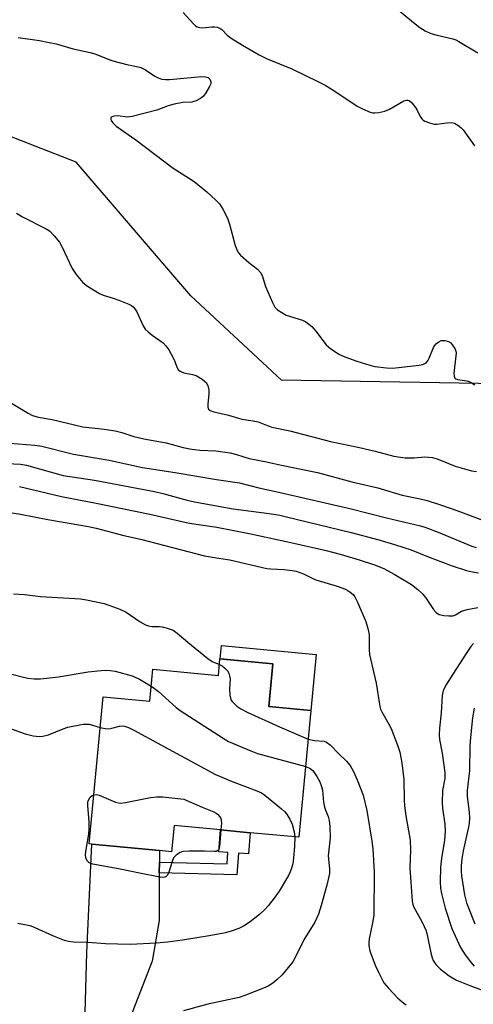
# Model space of a CAD drawing. Units: inches. Extents: x 1267766 to 1273766, y 541451 to 545452.
# Drawn here: x 1271221 to 1271351, y 544782 to 545065 of the extents above; entities that cross this region are included whole.
import ezdxf

# ---------------------------------------------------------------- set-up
doc = ezdxf.new("R2010")
doc.units = ezdxf.units.IN
doc.header["$MEASUREMENT"] = 0
for name, color, linetype in [('BLDG-Footprint', 5, 'Continuous'), ('CULTRL-Pad', 6, 'Continuous'), ('NTRL-Trees', 3, 'Continuous'), ('TRANS-Driveway', 251, 'Continuous'), ('TRANS-Non Street Sidewalk', 7, 'Continuous'), ('Undefined', 1, 'Continuous')]:
    doc.layers.add(name, color=color, linetype=linetype)

msp = doc.modelspace()

# ---------------------------------------------------------------- linework, layer by layer
at = {"layer": 'BLDG-Footprint', "elevation": 487.19}
msp.add_lwpolyline([(1271293.6, 544879.56), (1271292.44, 544867.26), (1271304.57, 544866.11), (1271301.12, 544829.62), (1271287.05, 544830.95), (1271278.49, 544831.76), (1271265.14, 544833.02), (1271264.42, 544825.47), (1271260.93, 544825.8), (1271241.46, 544827.64), (1271240.72, 544827.71), (1271244.73, 544870.09), (1271258.15, 544868.83), (1271259.02, 544878.02), (1271277.91, 544876.23), (1271278.37, 544881)], close=True, dxfattribs=at)
at = {"layer": 'CULTRL-Pad'}
msp.add_lwpolyline([(1271306.09, 544882.24), (1271304.57, 544866.11), (1271292.44, 544867.26), (1271293.6, 544879.56), (1271278.4, 544881), (1271278.76, 544884.82)], close=True, dxfattribs=at)
at = {"layer": 'NTRL-Trees'}
msp.add_polyline3d([(1272024.25, 544862.06, 0), (1271927.87, 544863.06, 0), (1271913.88, 544866.06, 0), (1271891.75, 544868.06, 0), (1271863.62, 544874.13, 0), (1271827.5, 544887.13, 0), (1271769.25, 544901.19, 0), (1271723.5, 544918.88, 0), (1271692, 544931.31, 0), (1271660.87, 544936.37, 0), (1271635.75, 544942.37, 0), (1271572.08, 544938.6, 0), (1271398.47, 544959.43, 0), (1271296.04, 544961.17, 0), (1271270, 544985.48, 0), (1271236.9, 545023.92, 0), (1271217.28, 545031.66, 0)], dxfattribs=at)
at = {"layer": 'TRANS-Driveway'}
msp.add_lwpolyline([(1271260.91, 544822.46), (1271260.89, 544819.4), (1271260.82, 544805.64), (1271258.79, 544793.98), (1271252.64, 544777.98), (1271252.13, 544774.03), (1271251.37, 544768.11), (1271251.93, 544764.93), (1271253.39, 544761.33), (1271254.71, 544759.06), (1271257.35, 544755.14), (1271238.31, 544756.4), (1271231.34, 544756.84), (1271238.5, 544763.99), (1271239.1, 544765.73), (1271239.39, 544775.09), (1271239.52, 544779.07), (1271240.06, 544796.5), (1271241.46, 544827.64), (1271260.93, 544825.8)], close=True, dxfattribs=at)
at = {"layer": 'TRANS-Non Street Sidewalk'}
msp.add_lwpolyline([(1271260.89, 544819.4), (1271260.91, 544822.46), (1271280.41, 544821.98), (1271280.65, 544825.28), (1271278.03, 544825.47), (1271278.49, 544831.76), (1271287.05, 544830.95), (1271286.6, 544824.85), (1271283.7, 544825.06), (1271283.25, 544818.85)], close=True, dxfattribs=at)
at = {"layer": 'Undefined'}
for points, elevation in [([(1271325.8, 545071.16), (1271334.11, 545064.09), (1271335.89, 545062.72), (1271337.51, 545061.75), (1271339.11, 545061.01), (1271340.94, 545060.49), (1271345.43, 545059.45), (1271346.35, 545059.11), (1271347.13, 545058.71), (1271352.66, 545055.36)], 466), ([(1271267.76, 545067.03), (1271270.72, 545063.74), (1271271.36, 545063.17), (1271271.83, 545062.89), (1271272.61, 545062.66), (1271273.43, 545062.57), (1271276, 545062.87), (1271276.82, 545062.88), (1271277.57, 545062.76), (1271278.28, 545062.52), (1271278.88, 545062.1), (1271280.43, 545060.5), (1271281.61, 545059.64), (1271284.85, 545057.59), (1271289.68, 545054.87), (1271292, 545053.66), (1271299.02, 545050.84), (1271306.6, 545047.19), (1271308.66, 545046.09), (1271311.16, 545044.58), (1271317.85, 545040.07), (1271319.44, 545039.26), (1271321.61, 545038.34), (1271322.44, 545038.14), (1271323.01, 545038.13), (1271324.15, 545038.27), (1271325.86, 545038.65), (1271327.22, 545039.21), (1271331.3, 545041.58), (1271332.06, 545041.82), (1271332.48, 545041.81), (1271332.87, 545041.69), (1271333.67, 545041.03), (1271334.71, 545039.68), (1271335.17, 545038.95), (1271336.06, 545037.13), (1271336.52, 545036.43), (1271336.91, 545036.06), (1271337.38, 545035.77), (1271338.67, 545035.22), (1271340.02, 545034.85), (1271340.83, 545034.86), (1271343.67, 545035.29), (1271345.1, 545035.37), (1271345.9, 545035.2), (1271346.88, 545034.63), (1271347.78, 545033.89), (1271348.37, 545033.24), (1271351.66, 545028.66)], 468), ([(1271220.26, 545059.82), (1271226.36, 545058.95), (1271229.2, 545058.41), (1271231.16, 545057.96), (1271236.1, 545056.56), (1271241.01, 545055.55), (1271242.61, 545055.02), (1271246.15, 545053.59), (1271247.54, 545053.11), (1271251.57, 545052.06), (1271254.78, 545051.4), (1271255.61, 545051.15), (1271256.87, 545050.51), (1271259.58, 545048.69), (1271260.8, 545048.09), (1271261.58, 545047.85), (1271262.69, 545047.7), (1271263.85, 545047.72), (1271273.15, 545048.58), (1271274.24, 545048.51), (1271274.93, 545048.27), (1271275.47, 545047.82), (1271275.77, 545047.19), (1271275.7, 545046.45), (1271275.36, 545045.68), (1271274.3, 545043.9), (1271273.6, 545042.97), (1271272.76, 545042.28), (1271271.55, 545041.64), (1271270.79, 545041.36), (1271270.25, 545041.25), (1271267.68, 545041.14), (1271265.14, 545040.61), (1271263.47, 545040.14), (1271260.14, 545038.94), (1271253.09, 545037.04), (1271251.73, 545036.92), (1271248.92, 545037.26), (1271247.81, 545037.17), (1271247.34, 545037.02), (1271247, 545036.81), (1271246.9, 545036.66), (1271246.9, 545036.31), (1271247.06, 545035.9), (1271247.48, 545035.25), (1271248.44, 545034.3), (1271254.16, 545030.32), (1271264.84, 545022.21), (1271269.33, 545019.45), (1271270.91, 545018.37), (1271274.57, 545015.44), (1271277.2, 545012.99), (1271278.23, 545011.93), (1271279.22, 545010.45), (1271280.57, 545007.79), (1271281.1, 545006.13), (1271282.78, 544999.91), (1271283.28, 544998.55), (1271283.74, 544997.84), (1271284.31, 544997.2), (1271286.72, 544995.1), (1271289.14, 544993.12), (1271290.04, 544992.17), (1271290.52, 544991.28), (1271291.52, 544988.12), (1271293.46, 544983.52), (1271294.13, 544982.25), (1271294.93, 544981.45), (1271296.14, 544980.64), (1271297.44, 544979.94), (1271302.09, 544978.43), (1271303.07, 544977.95), (1271303.99, 544977.36), (1271304.82, 544976.63), (1271305.95, 544975.34), (1271308.97, 544971.35), (1271310.32, 544970.24), (1271312.75, 544968.61), (1271314.3, 544967.91), (1271317.78, 544966.65), (1271321.5, 544965.47), (1271322.93, 544965.12), (1271326.37, 544964.73), (1271328.09, 544964.67), (1271335.78, 544965.51), (1271336.84, 544965.71), (1271337.71, 544966.17), (1271338.22, 544966.73), (1271338.61, 544967.5), (1271339.83, 544970.58), (1271340.13, 544971.09), (1271340.7, 544971.72), (1271341.37, 544972.25), (1271342.11, 544972.59), (1271343.13, 544972.6), (1271344.16, 544972.33), (1271344.84, 544971.92), (1271345.39, 544971.31), (1271345.99, 544970.35), (1271346.29, 544969.58), (1271346.37, 544969.03), (1271346.34, 544968.18), (1271345.76, 544963.07), (1271345.79, 544962.34), (1271346.02, 544961.81), (1271346.33, 544961.58), (1271346.78, 544961.4), (1271349.49, 544961.01), (1271350.29, 544960.76), (1271351.82, 544959.87)], 470), ([(1271219.72, 545009.25), (1271221.5, 545008.25), (1271228.28, 545004.79), (1271229.24, 545004.16), (1271230.65, 545002.72), (1271232.11, 545000.92), (1271232.88, 544999.47), (1271235.77, 544993.31), (1271236.95, 544991.61), (1271238.85, 544989.31), (1271240.21, 544988.24), (1271243.68, 544986.12), (1271244.76, 544985.69), (1271247.57, 544984.84), (1271249.2, 544984.25), (1271252.15, 544983.05), (1271252.9, 544982.67), (1271253.35, 544982.35), (1271253.86, 544981.75), (1271254.42, 544980.82), (1271256.22, 544976.86), (1271256.84, 544975.89), (1271257.67, 544975.1), (1271258.81, 544974.19), (1271262.05, 544971.94), (1271262.81, 544971.12), (1271263.59, 544969.9), (1271264.87, 544967.6), (1271265.37, 544966.55), (1271265.93, 544964.97), (1271266.32, 544964.28), (1271266.93, 544963.79), (1271267.94, 544963.34), (1271270.42, 544962.87), (1271271.48, 544962.5), (1271273.23, 544961.45), (1271274.35, 544960.55), (1271274.88, 544959.68), (1271275.18, 544958.43), (1271275.16, 544957.25), (1271274.83, 544954.27), (1271274.85, 544953.44), (1271275.06, 544952.88), (1271275.56, 544952.47), (1271276.59, 544952.12), (1271280.85, 544951.16), (1271284.7, 544950.01), (1271287.95, 544949.52), (1271289.37, 544949.21), (1271292.23, 544948.02), (1271293.29, 544947.7), (1271298.52, 544946.63), (1271310.24, 544943.55), (1271318.59, 544941.83), (1271323.03, 544940.78), (1271328.43, 544939.36), (1271330.33, 544939), (1271331.72, 544938.86), (1271334.35, 544938.89), (1271337.35, 544939.1), (1271339.56, 544938.95), (1271340.93, 544938.57), (1271346.1, 544936.46), (1271350.86, 544935.11), (1271352.28, 544934.87)], 472), ([(1271218.27, 544954.62), (1271223.09, 544951.68), (1271224.41, 544951.03), (1271226.1, 544950.56), (1271230, 544949.83), (1271238.83, 544947.81), (1271245.05, 544947.1), (1271248.17, 544946.62), (1271250.06, 544946.12), (1271253.52, 544945.03), (1271256.39, 544944.28), (1271262.88, 544943.12), (1271267.72, 544941.85), (1271269.71, 544941.43), (1271272.61, 544941.05), (1271277.13, 544940.82), (1271281.26, 544940.29), (1271283.09, 544939.8), (1271286.76, 544938.61), (1271291.74, 544937.73), (1271296.11, 544936.73), (1271306.44, 544934.59), (1271316.34, 544931.98), (1271323.82, 544930.17), (1271330.86, 544928.12), (1271336.07, 544927.02), (1271338.05, 544926.53), (1271341.85, 544925.35), (1271346.92, 544923.61), (1271354.28, 544920.77)], 474), ([(1271217.83, 544943.1), (1271225.05, 544942.46), (1271227.06, 544942.2), (1271236.19, 544939.91), (1271246.44, 544938.15), (1271256.08, 544936.1), (1271265.47, 544934.63), (1271277.33, 544932.57), (1271284.01, 544931.61), (1271289.56, 544930.17), (1271295.67, 544928.86), (1271315.81, 544924.27), (1271326.3, 544921.55), (1271336.1, 544919.28), (1271337.65, 544918.78), (1271341.18, 544917.46), (1271350.93, 544913.43), (1271352.18, 544913.02)], 476), ([(1271215.07, 544937.27), (1271220.94, 544936.99), (1271222.66, 544936.75), (1271233.18, 544933.79), (1271242.21, 544932.44), (1271259.5, 544929.11), (1271261.92, 544928.57), (1271268.89, 544926.64), (1271271.02, 544926.14), (1271282.15, 544924.19), (1271292.49, 544922.86), (1271295.59, 544922.31), (1271297.56, 544921.86), (1271316.19, 544917.35), (1271324.08, 544915.26), (1271328.64, 544913.94), (1271333.39, 544912.34), (1271338.13, 544910.46), (1271345.25, 544907.78), (1271349.41, 544906.45), (1271351.09, 544905.99), (1271352.83, 544905.78)], 478), ([(1271220.64, 544930.57), (1271232.74, 544927.68), (1271242.74, 544925.83), (1271258.18, 544922.6), (1271269.09, 544920.11), (1271270.82, 544919.81), (1271277.43, 544918.9), (1271287.28, 544917.01), (1271299.62, 544914.3), (1271308.99, 544912.15), (1271312.99, 544911.09), (1271318.5, 544909.48), (1271322.86, 544908.04), (1271325.52, 544906.95), (1271328.51, 544905.37), (1271333.53, 544902.39), (1271335.36, 544900.98), (1271336.62, 544899.82), (1271337.53, 544898.64), (1271339.87, 544895.2), (1271340.59, 544894.34), (1271341.01, 544894.01), (1271341.49, 544893.78), (1271342.87, 544893.48), (1271344.3, 544893.33), (1271345.41, 544893.39), (1271346.19, 544893.7), (1271347.95, 544894.67), (1271349.59, 544895.17), (1271352.64, 544895.79)], 480), ([(1271214.1, 544923.67), (1271220.91, 544922.6), (1271228.78, 544921.08), (1271240.52, 544919.07), (1271242.69, 544918.59), (1271250.71, 544916.52), (1271255.46, 544915.43), (1271273.88, 544910.66), (1271277.37, 544910.04), (1271281.23, 544909.47), (1271291.83, 544907.02), (1271293, 544906.87), (1271296.85, 544906.67), (1271299.18, 544906.4), (1271300.32, 544906.19), (1271302.38, 544905.45), (1271304.88, 544904.19), (1271305.93, 544903.75), (1271312.1, 544901.89), (1271314.48, 544901.04), (1271315.23, 544900.68), (1271315.9, 544900.22), (1271316.71, 544899.51), (1271317.22, 544898.88), (1271318, 544897.33), (1271320.41, 544891.71), (1271320.98, 544889.71), (1271321.32, 544887.97), (1271321.31, 544883.65), (1271321.4, 544882.2), (1271323.35, 544874.01), (1271324.38, 544867.32), (1271324.63, 544866.53), (1271325.01, 544865.74), (1271327.05, 544862.15), (1271327.68, 544860.91), (1271329.53, 544856.12), (1271330.14, 544854.17), (1271330.71, 544851.06), (1271331.31, 544846.24), (1271331.38, 544840.45), (1271331.52, 544838.69), (1271331.93, 544835.76), (1271333.17, 544828.82), (1271333.23, 544825.94), (1271333.01, 544820.87), (1271333.7, 544811.21), (1271333.94, 544810.24), (1271334.25, 544809.48), (1271336.62, 544805.17), (1271337.75, 544802.75), (1271338.18, 544801.1), (1271339.09, 544796.41), (1271339.49, 544794.98), (1271339.8, 544794.16), (1271340.54, 544793.04), (1271341.88, 544791.69), (1271344.35, 544789.79), (1271346.48, 544788.53), (1271350.29, 544786.95), (1271356.28, 544784.75)], 482), ([(1271218.89, 544899.7), (1271222.08, 544899.53), (1271226.64, 544898.89), (1271238.17, 544898.22), (1271239.89, 544897.96), (1271244.98, 544896.93), (1271246.34, 544896.48), (1271249.56, 544895.24), (1271251.38, 544894.39), (1271255.38, 544891.62), (1271256.96, 544890.81), (1271257.78, 544890.49), (1271258.82, 544890.32), (1271260.85, 544890.3), (1271261.73, 544890.21), (1271263.17, 544889.84), (1271264.85, 544889.22), (1271266.04, 544888.42), (1271269.13, 544885.76), (1271274.86, 544881.06), (1271276.1, 544880.27), (1271278.21, 544879.35)], 484), ([(1271351.41, 544885.39), (1271350.63, 544884.55), (1271349.44, 544882.86), (1271345.4, 544876.61), (1271343.61, 544873.67), (1271342.69, 544871.91), (1271342.35, 544870.47), (1271342.11, 544865.41), (1271341.59, 544861.03), (1271341.54, 544859.12), (1271341.64, 544857.79), (1271342.4, 544853.89), (1271343.18, 544848.26), (1271343.1, 544846.53), (1271342.48, 544843.13), (1271342.38, 544839.69), (1271342.47, 544837.98), (1271343.12, 544833.43), (1271343.25, 544831.38), (1271343.07, 544828.8), (1271342.22, 544823.48), (1271341.91, 544820.96), (1271341.79, 544816.94), (1271341.84, 544814.95), (1271342.13, 544813.5), (1271343.25, 544809.21), (1271345.11, 544803.38), (1271347.62, 544797.94), (1271348.98, 544795.8), (1271350.5, 544793.79), (1271351.61, 544792.55)], 480), ([(1271204.05, 544875.23), (1271205.44, 544875.75), (1271209.21, 544876.73), (1271210.35, 544876.88), (1271212.92, 544877), (1271217.28, 544876.83), (1271218.45, 544876.62), (1271221.37, 544875.77), (1271223.03, 544875.42), (1271224.88, 544875.24), (1271226.66, 544875.26), (1271231.83, 544875.79), (1271240.41, 544877.26), (1271244.15, 544877.67), (1271245.59, 544877.73), (1271246.73, 544877.65), (1271248.16, 544877.43), (1271253.11, 544876.06), (1271255.16, 544875.13), (1271258.56, 544873.14)], 486), ([(1271278.21, 544879.35), (1271278.99, 544878.96), (1271279.69, 544878.43), (1271280.5, 544877.58), (1271280.92, 544876.85), (1271281.14, 544876.06), (1271281.26, 544875.23), (1271281.1, 544872.34), (1271281.2, 544870.56), (1271281.35, 544869.7), (1271281.54, 544869.18), (1271281.83, 544868.73), (1271283.22, 544867.38), (1271284.37, 544866.56), (1271286.22, 544865.65), (1271295.55, 544861.41), (1271303.8, 544857.92)], 484), ([(1271258.56, 544873.14), (1271259.54, 544872.47), (1271260.65, 544871.57), (1271265.77, 544867.01), (1271266.91, 544866.1), (1271279.24, 544858.14), (1271280.78, 544857.22), (1271287.27, 544854.48), (1271289.19, 544853.75), (1271303.05, 544849.99)], 486), ([(1271351.56, 544866.77), (1271351.09, 544864), (1271350.48, 544858.36), (1271350.35, 544855.97), (1271350.2, 544848.87), (1271349.52, 544843.13), (1271349.57, 544841.37), (1271350.17, 544836.87), (1271350.22, 544835.15), (1271350.17, 544833.72), (1271349.99, 544832.58), (1271349.14, 544829.16), (1271348.45, 544825.73), (1271348.06, 544823.42), (1271347.85, 544821.37), (1271347.84, 544819.88), (1271347.95, 544818.53), (1271348.83, 544813.05), (1271349.39, 544810.75), (1271351.8, 544804.7)], 478), ([(1271207.47, 544860.6), (1271210.92, 544860.92), (1271214.47, 544861.51), (1271215.61, 544861.54), (1271216.4, 544861.41), (1271217.5, 544861.09), (1271222.25, 544859.41), (1271224.55, 544858.86), (1271226.29, 544858.62), (1271227.35, 544858.72), (1271228.93, 544859.09), (1271233.21, 544860.81), (1271234.58, 544861.28), (1271238.97, 544862.15), (1271239.84, 544862.23), (1271240.68, 544862.15), (1271243.89, 544861.26)], 488), ([(1271243.89, 544861.26), (1271245.3, 544860.95), (1271246.39, 544860.87), (1271247.23, 544861), (1271249.47, 544861.6), (1271250.15, 544861.69), (1271250.9, 544861.6), (1271251.98, 544861.25), (1271253.57, 544860.5), (1271277.12, 544847.74), (1271281.85, 544845.73), (1271288.98, 544842.99), (1271290.3, 544842.38), (1271291.26, 544841.72), (1271296.04, 544837.82), (1271296.92, 544837.05), (1271297.49, 544836.43), (1271298.48, 544834.87), (1271299.17, 544833.42), (1271299.75, 544831.24), (1271299.89, 544829.74)], 488), ([(1271303.8, 544857.92), (1271305.57, 544857.49), (1271308.33, 544857.26), (1271309.04, 544856.98), (1271310.07, 544856.2), (1271312.47, 544853.73), (1271314.85, 544851.56), (1271315.91, 544850.3), (1271316.87, 544848.56), (1271317.91, 544846.14), (1271319.58, 544841.73), (1271320.64, 544837.32), (1271322.12, 544828.54), (1271322.36, 544826.32), (1271322.75, 544819.69), (1271322.72, 544807.22), (1271322.34, 544804.98), (1271321.3, 544800.45), (1271321.21, 544799.35), (1271321.24, 544798.53), (1271321.56, 544796.91), (1271323.06, 544792.85), (1271324, 544790.77), (1271325.59, 544787.77), (1271326.89, 544786.21), (1271329.54, 544783.45), (1271330.81, 544782.24), (1271332.04, 544781.39)], 484), ([(1271303.05, 544849.99), (1271304.35, 544849.42), (1271305.07, 544848.82), (1271306.28, 544847.15), (1271307.16, 544845.6), (1271307.61, 544844.28), (1271307.86, 544843.19), (1271308.23, 544839.74), (1271308.51, 544838.31), (1271308.74, 544837.48), (1271309.5, 544835.59), (1271309.84, 544834.48), (1271310.02, 544832.75), (1271310.09, 544829.52), (1271309.54, 544824.27), (1271309.93, 544820.53), (1271309.87, 544819.18), (1271309.17, 544815.89), (1271307.54, 544809.98), (1271306.7, 544807.53), (1271305.7, 544805.2), (1271302.54, 544800.14), (1271299.95, 544794.83), (1271299.31, 544793.76), (1271296.24, 544790.04), (1271294.85, 544788.7), (1271293.59, 544787.64), (1271292.22, 544786.77), (1271290.94, 544786.16), (1271285.51, 544784.08), (1271283.86, 544783.54), (1271274.85, 544781.62), (1271267.83, 544779.66)], 486), ([(1271278.65, 544831.75), (1271278.26, 544826.91), (1271278.05, 544826.16), (1271277.78, 544825.82), (1271277.23, 544825.57), (1271276.76, 544825.5), (1271273.9, 544825.67), (1271269.45, 544825.62), (1271267.7, 544825.51), (1271266.9, 544825.27), (1271265.75, 544824.5), (1271265, 544823.69), (1271264.55, 544822.66), (1271263.58, 544819.29), (1271263.18, 544818.64), (1271262.84, 544818.35), (1271262.45, 544818.16), (1271261.67, 544818.09), (1271260.54, 544818.24), (1271255.66, 544819.19), (1271249.6, 544820.48), (1271241.71, 544821.88), (1271240.73, 544822.28), (1271240.17, 544822.76), (1271239.74, 544823.62), (1271239.62, 544824.68), (1271239.8, 544826.15), (1271240.55, 544830.55), (1271240.72, 544832.02), (1271240.67, 544834.08), (1271240.31, 544838.75), (1271240.34, 544839.79), (1271240.58, 544840.53), (1271241.02, 544841.19), (1271241.57, 544841.67), (1271242.06, 544841.89)], 490), ([(1271242.06, 544841.89), (1271242.76, 544841.92), (1271243.53, 544841.73), (1271248.26, 544839.77), (1271249.11, 544839.53), (1271249.67, 544839.47), (1271251.12, 544839.63), (1271258.39, 544841.07), (1271260.14, 544841.32), (1271261.86, 544841.24), (1271267.93, 544840.61), (1271273.2, 544838.3), (1271276.58, 544836.92), (1271277.28, 544836.55), (1271277.69, 544836.24), (1271278.34, 544835.48), (1271278.57, 544835.05), (1271278.72, 544834.55), (1271278.77, 544833.7), (1271278.65, 544831.75)], 490), ([(1271299.89, 544829.74), (1271299.83, 544826.95), (1271299.54, 544823.71), (1271299.32, 544821.96), (1271299, 544820.7), (1271298.62, 544819.67), (1271298.13, 544818.63), (1271295.4, 544814.12), (1271293.94, 544812.09), (1271292.22, 544809.88), (1271291.25, 544808.82), (1271289.77, 544807.44), (1271287.03, 544805.34), (1271285.14, 544804.03), (1271283.84, 544803.39), (1271281.63, 544802.58), (1271279.92, 544802.13), (1271275.28, 544801.31), (1271267.56, 544800.02), (1271263.27, 544799.41), (1271260.12, 544799.17), (1271252.53, 544798.81), (1271245.44, 544798.97), (1271240.28, 544799.36), (1271236.17, 544799.47), (1271234.71, 544799.64), (1271233.57, 544799.97), (1271230.22, 544801.25), (1271225.11, 544803.58), (1271224.02, 544804.01), (1271222.64, 544804.35), (1271220.11, 544804.79)], 488)]:
    msp.add_lwpolyline(points, dxfattribs=dict(at, elevation=elevation))

doc.saveas('drawing.dxf')
